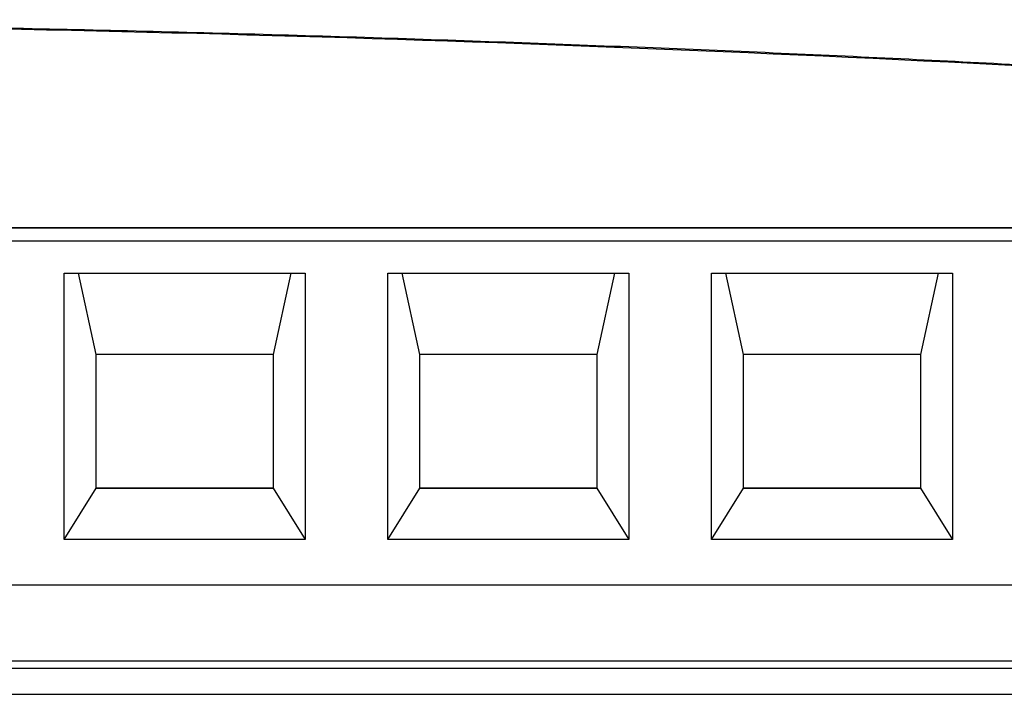
# Model space of a CAD drawing. Units: millimetres. Extents: x -277 to 1008, y -263 to 1191.
# Drawn here: x 519 to 535, y 131 to 142 of the extents above; entities that cross this region are included whole.
import ezdxf

# ---------------------------------------------------------------- set-up
doc = ezdxf.new("R2010")
doc.units = ezdxf.units.MM

msp = doc.modelspace()

# ---------------------------------------------------------------- linework, layer by layer
at = {"color": 7, "linetype": 'Continuous', "lineweight": 25}
for p, q in [((539.928, 138.71), (483.936, 138.71)), ((483.942, 138.722), (539.916, 138.722)), ((539.956, 138.507), (483.922, 138.507)), ((520.115, 138.007), (523.895, 138.007)), ((520.115, 133.828), (520.115, 138.007)), ((520.615, 136.731), (520.339, 138.007)), ((523.671, 138.007), (523.395, 136.731)), ((523.895, 138.007), (523.895, 133.828)), ((525.195, 138.007), (528.975, 138.007)), ((525.195, 133.828), (525.195, 138.007)), ((525.695, 136.731), (525.419, 138.007)), ((528.751, 138.007), (528.475, 136.731)), ((528.975, 138.007), (528.975, 133.828)), ((530.275, 138.007), (534.055, 138.007)), ((530.275, 133.828), (530.275, 138.007)), ((530.775, 136.731), (530.499, 138.007)), ((533.831, 138.007), (533.555, 136.731)), ((534.055, 138.007), (534.055, 133.828)), ((520.615, 134.631), (520.615, 136.731)), ((523.395, 136.731), (520.615, 136.731)), ((523.395, 136.731), (523.395, 134.631)), ((525.695, 134.631), (525.695, 136.731)), ((528.475, 136.731), (525.695, 136.731)), ((528.475, 136.731), (528.475, 134.631)), ((530.775, 134.631), (530.775, 136.731)), ((533.555, 136.731), (530.775, 136.731)), ((533.555, 136.731), (533.555, 134.631)), ((520.115, 133.828), (520.615, 134.631)), ((520.615, 134.637), (523.395, 134.637)), ((520.615, 134.631), (523.395, 134.631)), ((523.395, 134.631), (523.895, 133.828)), ((525.195, 133.828), (525.695, 134.631)), ((525.695, 134.637), (528.475, 134.637)), ((525.695, 134.631), (528.475, 134.631)), ((528.475, 134.631), (528.975, 133.828)), ((530.275, 133.828), (530.775, 134.631)), ((530.775, 134.637), (533.555, 134.637)), ((530.775, 134.631), (533.555, 134.631)), ((533.555, 134.631), (534.055, 133.828)), ((523.895, 133.828), (520.115, 133.828)), ((528.975, 133.828), (525.195, 133.828)), ((534.055, 133.828), (530.275, 133.828)), ((484.884, 133.112), (539.003, 133.112)), ((541.678, 131.395), (481.333, 131.395))]:
    msp.add_line(p, q, dxfattribs=at)
at = {"color": 7, "linetype": 'Continuous', "lineweight": 25, "flags": 128}
msp.add_lwpolyline([(539.016, 131.918), (514.677, 131.918), (484.871, 131.918)], dxfattribs=at)
at = {"color": 7, "linetype": 'Continuous', "lineweight": 25}
for points, knots in [([(486.787, 141.468), (487.562, 141.501), (489.126, 141.568), (491.494, 141.656), (493.905, 141.734), (496.359, 141.802), (498.856, 141.858), (501.396, 141.903), (503.979, 141.936), (506.604, 141.955), (509.271, 141.961), (512.563, 141.951), (516.425, 141.911), (520.802, 141.826), (525.059, 141.708), (529.194, 141.558), (533.207, 141.383), (535.841, 141.241), (537.137, 141.171)], [0, 0, 0, 0, 0.0461892, 0.0932297, 0.1411202, 0.1898592, 0.2394452, 0.2898764, 0.3411511, 0.3932672, 0.4462228, 0.5000156, 0.5893091, 0.6762295, 0.760767, 0.8429129, 0.9226595, 1, 1, 1, 1]), ([(486.912, 141.458), (495.259, 141.826), (503.61, 141.985), (511.964, 141.936), (520.362, 141.886), (528.753, 141.626), (537.137, 141.155)], [0.0024857, 0.0024857, 0.0024857, 0.0024857, 0.5, 0.5, 0.5, 1, 1, 1, 1]), ([(481.565, 131.808), (481.81, 131.808), (482.358, 131.806), (486.102, 131.811), (492.796, 131.809), (502.381, 131.809), (511.966, 131.808), (521.551, 131.807), (531.136, 131.807), (537.656, 131.807), (541.093, 131.807), (541.334, 131.808), (541.446, 131.808)], [0, 0, 0, 0, 0.012254, 0.027494, 0.187563, 0.347629, 0.507696, 0.667763, 0.827831, 0.987898, 0.994409, 1, 1, 1, 1])]:
    msp.add_open_spline(points, degree=3, knots=knots, dxfattribs=at)

doc.saveas('drawing.dxf')
